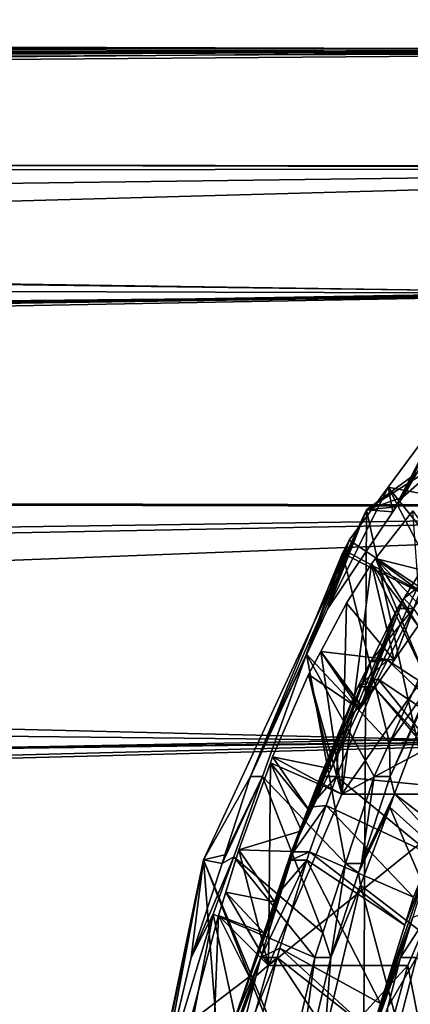
# Model space of a CAD drawing. Extents: x 0 to 15.6, y 0 to 4.9.
# Drawn here: x 11.8 to 12.1, y 3.1 to 3.8 of the extents above; entities that cross this region are included whole.
import ezdxf

# ---------------------------------------------------------------- set-up
doc = ezdxf.new("R2010")
doc.units = 0
doc.layers.add('CROMAT', color=22, linetype='CONTINUOUS')

msp = doc.modelspace()

# ---------------------------------------------------------------- linework, layer by layer
at = {"layer": 'CROMAT', "invisible_edges": 8}
for points in [[(12.39221, 3.77767, 9.00546), (4.73781, 3.79959, 9.21668), (4.73746, 3.8, 9.25), (12.39221, 3.77767, 9.00546)], [(12.39221, 3.77767, 9.00546), (4.73746, 3.8, 9.25), (12.47116, 3.77944, 9.25015), (12.39221, 3.77767, 9.00546)], [(12.47116, 3.77944, 9.25015), (4.73746, 3.8, 9.25), (4.73746, 3.8, 9.25127), (12.47116, 3.77944, 9.25015)], [(12.47116, 3.77944, 9.25015), (4.73746, 3.8, 9.25127), (4.74679, 3.78899, 9.42206), (12.47116, 3.77944, 9.25015)], [(4.75035, 3.78475, 9.04768), (4.73781, 3.79959, 9.21668), (12.39221, 3.77767, 9.00546), (4.75035, 3.78475, 9.04768)], [(4.74679, 3.78899, 9.42206), (4.77375, 3.75636, 9.59048), (12.47116, 3.77944, 9.25015), (4.74679, 3.78899, 9.42206)], [(12.47116, 3.77944, 9.25015), (4.77375, 3.75636, 9.59048), (4.78066, 3.7478, 9.62179), (12.47116, 3.77944, 9.25015)], [(4.80425, 3.71777, 8.78854), (4.78002, 3.74859, 8.88099), (12.39221, 3.77767, 9.00546), (4.80425, 3.71777, 8.78854)], [(12.47116, 3.77944, 9.25015), (4.78066, 3.7478, 9.62179), (12.54379, 3.78108, 9.47524), (12.47116, 3.77944, 9.25015)], [(12.54379, 3.78108, 9.47524), (4.78066, 3.7478, 9.62179), (4.80552, 3.71572, 9.71069), (12.54379, 3.78108, 9.47524)], [(12.39221, 3.77767, 9.00546), (12.32444, 3.69933, 8.79545), (4.80425, 3.71777, 8.78854), (12.39221, 3.77767, 9.00546)], [(12.54379, 3.78108, 9.47524), (4.80552, 3.71572, 9.71069), (12.61787, 3.69923, 9.70482), (12.54379, 3.78108, 9.47524)], [(4.80425, 3.71777, 8.78854), (12.32444, 3.69933, 8.79545), (12.25016, 3.61345, 8.56525), (4.80425, 3.71777, 8.78854)], [(4.80425, 3.71777, 8.78854), (12.25016, 3.61345, 8.56525), (4.81014, 3.71029, 8.76609), (4.80425, 3.71777, 8.78854)], [(12.61787, 3.69923, 9.70482), (4.80552, 3.71572, 9.71069), (4.82836, 3.68627, 9.79234), (12.61787, 3.69923, 9.70482)], [(4.81014, 3.71029, 8.76609), (12.25016, 3.61345, 8.56525), (4.86566, 3.63492, 8.6031), (4.81014, 3.71029, 8.76609)], [(12.61787, 3.69923, 9.70482), (4.82836, 3.68627, 9.79234), (4.88924, 3.6008, 9.9558), (12.61787, 3.69923, 9.70482)], [(4.88924, 3.6008, 9.9558), (4.95996, 3.48938, 10.11151), (12.61787, 3.69923, 9.70482), (4.88924, 3.6008, 9.9558)], [(12.61787, 3.69923, 9.70482), (4.95996, 3.48938, 10.11151), (12.68653, 3.62336, 9.91762), (12.61787, 3.69923, 9.70482)], [(12.25016, 3.61345, 8.56525), (4.93081, 3.53711, 8.44957), (4.86566, 3.63492, 8.6031), (12.25016, 3.61345, 8.56525)], [(12.68653, 3.62336, 9.91762), (4.95996, 3.48938, 10.11151), (4.96303, 3.48376, 10.11738), (12.68653, 3.62336, 9.91762)], [(12.68653, 3.62336, 9.91762), (4.96303, 3.48376, 10.11738), (12.74689, 3.46835, 10.10465), (12.68653, 3.62336, 9.91762)], [(12.25016, 3.61345, 8.56525), (4.94754, 3.51005, 8.41406), (4.93081, 3.53711, 8.44957), (12.25016, 3.61345, 8.56525)], [(4.96305, 3.48247, 8.38377), (4.94754, 3.51005, 8.41406), (12.25016, 3.61345, 8.56525), (4.96305, 3.48247, 8.38377)], [(12.25016, 3.61345, 8.56525), (12.19541, 3.46854, 8.39557), (4.96305, 3.48247, 8.38377), (12.25016, 3.61345, 8.56525)], [(12.05327, 3.4748, 8.97313), (12.08255, 3.53485, 8.92109), (12.10595, 3.5665, 8.98904), (12.05327, 3.4748, 8.97313)], [(12.05327, 3.4748, 8.97313), (12.10595, 3.5665, 8.98904), (12.11492, 3.52967, 9.15203), (12.05327, 3.4748, 8.97313)], [(12.02852, 3.46627, 8.9589), (12.11492, 3.52967, 9.15203), (12.15955, 3.55, 9.35894), (12.02852, 3.46627, 8.9589)], [(12.15955, 3.55, 9.35894), (12.11979, 3.04987, 9.23755), (12.02852, 3.46627, 8.9589), (12.15955, 3.55, 9.35894)], [(12.13065, 3.46486, 8.92617), (12.08255, 3.53485, 8.92109), (12.04324, 3.48166, 8.8069), (12.13065, 3.46486, 8.92617)], [(12.08255, 3.53485, 8.92109), (12.04655, 3.46486, 8.95371), (12.04324, 3.48166, 8.8069), (12.08255, 3.53485, 8.92109)], [(12.08255, 3.53485, 8.92109), (12.04881, 3.4682, 8.96023), (12.04655, 3.46486, 8.95371), (12.08255, 3.53485, 8.92109)], [(12.05327, 3.4748, 8.97313), (12.04881, 3.4682, 8.96023), (12.08255, 3.53485, 8.92109), (12.05327, 3.4748, 8.97313)], [(12.02852, 3.46627, 8.9589), (12.05327, 3.4748, 8.97313), (12.11492, 3.52967, 9.15203), (12.02852, 3.46627, 8.9589)], [(12.74689, 3.46835, 10.10465), (4.96303, 3.48376, 10.11738), (5.03222, 3.35725, 10.2497), (12.74689, 3.46835, 10.10465)], [(4.96305, 3.48247, 8.38377), (12.19541, 3.46854, 8.39557), (12.13489, 3.30835, 8.20801), (4.96305, 3.48247, 8.38377)], [(4.96305, 3.48247, 8.38377), (12.13489, 3.30835, 8.20801), (5.02005, 3.3811, 8.27248), (4.96305, 3.48247, 8.38377)], [(12.04324, 3.48166, 8.8069), (12.04655, 3.46486, 8.95371), (12.00216, 3.39911, 8.82537), (12.04324, 3.48166, 8.8069)], [(12.04324, 3.48166, 8.8069), (12.00216, 3.39911, 8.82537), (12.01663, 3.44566, 8.7296), (12.04324, 3.48166, 8.8069)], [(12.08626, 3.39911, 8.79782), (12.04324, 3.48166, 8.8069), (12.01663, 3.44566, 8.7296), (12.08626, 3.39911, 8.79782)], [(12.13065, 3.46486, 8.92617), (12.04324, 3.48166, 8.8069), (12.09686, 3.4148, 8.82845), (12.13065, 3.46486, 8.92617)], [(12.09686, 3.4148, 8.82845), (12.04324, 3.48166, 8.8069), (12.08626, 3.39911, 8.79782), (12.09686, 3.4148, 8.82845)], [(12.04881, 3.4682, 8.96023), (12.05327, 3.4748, 8.97313), (12.02852, 3.46627, 8.9589), (12.04881, 3.4682, 8.96023)], [(12.74689, 3.46835, 10.10465), (5.03222, 3.35725, 10.2497), (5.04747, 3.32624, 10.27699), (12.74689, 3.46835, 10.10465)], [(5.04747, 3.32624, 10.27699), (5.11172, 3.17866, 10.38646), (12.74689, 3.46835, 10.10465), (5.04747, 3.32624, 10.27699)], [(12.74689, 3.46835, 10.10465), (5.11172, 3.17866, 10.38646), (12.80317, 3.32377, 10.27909), (12.74689, 3.46835, 10.10465)], [(12.02852, 3.46627, 8.9589), (12.04655, 3.46486, 8.95371), (12.04881, 3.4682, 8.96023), (12.02852, 3.46627, 8.9589)], [(11.91744, 3.22782, 8.61976), (11.94954, 3.2847, 8.67384), (12.02852, 3.46627, 8.9589), (11.91744, 3.22782, 8.61976)], [(12.02852, 3.46627, 8.9589), (12.02592, 2.96642, 8.95096), (11.91744, 3.22782, 8.61976), (12.02852, 3.46627, 8.9589)], [(12.02852, 3.46627, 8.9589), (11.94954, 3.2847, 8.67384), (11.98646, 3.36496, 8.78014), (12.02852, 3.46627, 8.9589)], [(12.02852, 3.46627, 8.9589), (11.98646, 3.36496, 8.78014), (12.00216, 3.39911, 8.82537), (12.02852, 3.46627, 8.9589)], [(12.00216, 3.39911, 8.82537), (12.04655, 3.46486, 8.95371), (12.02852, 3.46627, 8.9589), (12.00216, 3.39911, 8.82537)], [(12.02852, 3.46627, 8.9589), (12.11979, 3.04987, 9.23755), (12.02592, 2.96642, 8.95096), (12.02852, 3.46627, 8.9589)], [(12.09329, 3.41843, 9.07274), (12.03457, 3.433, 8.97737), (12.05999, 3.46564, 9.05499), (12.09329, 3.41843, 9.07274)], [(12.05999, 3.46564, 9.05499), (12.03457, 3.433, 8.97737), (12.06817, 3.3535, 9.07996), (12.05999, 3.46564, 9.05499)], [(12.01663, 3.44566, 8.7296), (12.00216, 3.39911, 8.82537), (11.98646, 3.36496, 8.78014), (12.01663, 3.44566, 8.7296)], [(12.01663, 3.44566, 8.7296), (11.98646, 3.36496, 8.78014), (12.01325, 3.43889, 8.71983), (12.01663, 3.44566, 8.7296)], [(12.01325, 3.43889, 8.71983), (12.08626, 3.39911, 8.79782), (12.01663, 3.44566, 8.7296), (12.01325, 3.43889, 8.71983)], [(12.04728, 3.36396, 8.94007), (12.07754, 3.44403, 8.89028), (12.02522, 3.33266, 8.87654), (12.04728, 3.36396, 8.94007)], [(12.02522, 3.33266, 8.87654), (12.07754, 3.44403, 8.89028), (12.05385, 3.40583, 8.82185), (12.02522, 3.33266, 8.87654)], [(12.06378, 3.38736, 8.98756), (12.07802, 3.4448, 8.89167), (12.04728, 3.36396, 8.94007), (12.06378, 3.38736, 8.98756)], [(12.04728, 3.36396, 8.94007), (12.07802, 3.4448, 8.89167), (12.07754, 3.44403, 8.89028), (12.04728, 3.36396, 8.94007)], [(12.07549, 3.42309, 8.8492), (12.05385, 3.40583, 8.82185), (12.07754, 3.44403, 8.89028), (12.07549, 3.42309, 8.8492)], [(11.94954, 3.2847, 8.67384), (11.98751, 3.36797, 8.6457), (12.01213, 3.43664, 8.71658), (11.94954, 3.2847, 8.67384)], [(11.94954, 3.2847, 8.67384), (12.01213, 3.43664, 8.71658), (11.98646, 3.36496, 8.78014), (11.94954, 3.2847, 8.67384)], [(12.01325, 3.43889, 8.71983), (11.98646, 3.36496, 8.78014), (12.01213, 3.43664, 8.71658), (12.01325, 3.43889, 8.71983)], [(11.98751, 3.36797, 8.6457), (12.04416, 3.30758, 8.6766), (12.01213, 3.43664, 8.71658), (11.98751, 3.36797, 8.6457)], [(12.01213, 3.43664, 8.71658), (12.08626, 3.39911, 8.79782), (12.01325, 3.43889, 8.71983), (12.01213, 3.43664, 8.71658)], [(12.01213, 3.43664, 8.71658), (12.04416, 3.30758, 8.6766), (12.08626, 3.39911, 8.79782), (12.01213, 3.43664, 8.71658)], [(12.03457, 3.433, 8.97737), (12.06378, 3.38736, 8.98756), (12.03189, 3.42956, 8.96919), (12.03457, 3.433, 8.97737)], [(12.06817, 3.3535, 9.07996), (12.03457, 3.433, 8.97737), (12.03189, 3.42956, 8.96919), (12.06817, 3.3535, 9.07996)], [(12.07501, 3.40329, 9.0199), (12.03457, 3.433, 8.97737), (12.09329, 3.41843, 9.07274), (12.07501, 3.40329, 9.0199)], [(12.07501, 3.40329, 9.0199), (12.06979, 3.39588, 9.00486), (12.03457, 3.433, 8.97737), (12.07501, 3.40329, 9.0199)], [(12.03457, 3.433, 8.97737), (12.06979, 3.39588, 9.00486), (12.06378, 3.38736, 8.98756), (12.03457, 3.433, 8.97737)], [(12.06817, 3.3535, 9.07996), (12.03189, 3.42956, 8.96919), (12.0117, 3.27272, 8.90753), (12.06817, 3.3535, 9.07996)], [(12.0117, 3.27272, 8.90753), (12.03189, 3.42956, 8.96919), (12.0148, 3.4027, 8.917), (12.0117, 3.27272, 8.90753)], [(12.03189, 3.42956, 8.96919), (12.04728, 3.36396, 8.94007), (12.0148, 3.4027, 8.917), (12.03189, 3.42956, 8.96919)], [(12.03189, 3.42956, 8.96919), (12.06378, 3.38736, 8.98756), (12.04728, 3.36396, 8.94007), (12.03189, 3.42956, 8.96919)], [(12.0606, 3.39908, 8.80619), (12.05385, 3.40583, 8.82185), (12.07549, 3.42309, 8.8492), (12.0606, 3.39908, 8.80619)], [(12.0148, 3.4027, 8.917), (12.04728, 3.36396, 8.94007), (11.9973, 3.36984, 8.86357), (12.0148, 3.4027, 8.917)], [(12.0117, 3.27272, 8.90753), (12.0148, 3.4027, 8.917), (11.9973, 3.36984, 8.86357), (12.0117, 3.27272, 8.90753)], [(12.02365, 3.33043, 8.87201), (12.05385, 3.40583, 8.82185), (12.04967, 3.39908, 8.80977), (12.02365, 3.33043, 8.87201)], [(12.02483, 3.33211, 8.87542), (12.05385, 3.40583, 8.82185), (12.02365, 3.33043, 8.87201), (12.02483, 3.33211, 8.87542)], [(12.02522, 3.33266, 8.87654), (12.05385, 3.40583, 8.82185), (12.02483, 3.33211, 8.87542), (12.02522, 3.33266, 8.87654)], [(12.0606, 3.39908, 8.80619), (12.04967, 3.39908, 8.80977), (12.05385, 3.40583, 8.82185), (12.0606, 3.39908, 8.80619)], [(12.02365, 3.33043, 8.87201), (12.04967, 3.39908, 8.80977), (12.00438, 3.28999, 8.81677), (12.02365, 3.33043, 8.87201)], [(12.04967, 3.39908, 8.80977), (12.0318, 3.36379, 8.75827), (12.00438, 3.28999, 8.81677), (12.04967, 3.39908, 8.80977)], [(12.04274, 3.36379, 8.75469), (12.0318, 3.36379, 8.75827), (12.0606, 3.39908, 8.80619), (12.04274, 3.36379, 8.75469)], [(12.0606, 3.39908, 8.80619), (12.0318, 3.36379, 8.75827), (12.04967, 3.39908, 8.80977), (12.0606, 3.39908, 8.80619)], [(12.11298, 3.31798, 8.82456), (12.04274, 3.36379, 8.75469), (12.0606, 3.39908, 8.80619), (12.11298, 3.31798, 8.82456)], [(12.04416, 3.30758, 8.6766), (12.07667, 3.3545, 8.73516), (12.08626, 3.39911, 8.79782), (12.04416, 3.30758, 8.6766)], [(12.04457, 3.2847, 8.64272), (12.04769, 3.27281, 8.51419), (12.0949, 3.39872, 8.65022), (12.04457, 3.2847, 8.64272)], [(12.04457, 3.2847, 8.64272), (12.0949, 3.39872, 8.65022), (12.07667, 3.3545, 8.73516), (12.04457, 3.2847, 8.64272)], [(12.10921, 3.2254, 8.55951), (12.0949, 3.39872, 8.65022), (12.04769, 3.27281, 8.51419), (12.10921, 3.2254, 8.55951)], [(5.02005, 3.3811, 8.27248), (12.13489, 3.30835, 8.20801), (5.08944, 3.23345, 8.15059), (5.02005, 3.3811, 8.27248)], [(11.9576, 3.28457, 8.55962), (11.98751, 3.36797, 8.6457), (11.94954, 3.2847, 8.67384), (11.9576, 3.28457, 8.55962)], [(11.9576, 3.28457, 8.55962), (12.01418, 3.2254, 8.59063), (11.98751, 3.36797, 8.6457), (11.9576, 3.28457, 8.55962)], [(11.98751, 3.36797, 8.6457), (12.01418, 3.2254, 8.59063), (12.03364, 3.2847, 8.6463), (11.98751, 3.36797, 8.6457)], [(11.98751, 3.36797, 8.6457), (12.03364, 3.2847, 8.6463), (12.04416, 3.30758, 8.6766), (11.98751, 3.36797, 8.6457)], [(11.9973, 3.36984, 8.86357), (12.02365, 3.33043, 8.87201), (11.98892, 3.35411, 8.83801), (11.9973, 3.36984, 8.86357)], [(12.0117, 3.27272, 8.90753), (11.9973, 3.36984, 8.86357), (11.98892, 3.35411, 8.83801), (12.0117, 3.27272, 8.90753)], [(12.04728, 3.36396, 8.94007), (12.02522, 3.33266, 8.87654), (11.9973, 3.36984, 8.86357), (12.04728, 3.36396, 8.94007)], [(12.02522, 3.33266, 8.87654), (12.02483, 3.33211, 8.87542), (11.9973, 3.36984, 8.86357), (12.02522, 3.33266, 8.87654)], [(11.9973, 3.36984, 8.86357), (12.02483, 3.33211, 8.87542), (12.02365, 3.33043, 8.87201), (11.9973, 3.36984, 8.86357)], [(12.00438, 3.28999, 8.81677), (12.03122, 3.36265, 8.7566), (11.99024, 3.26032, 8.77624), (12.00438, 3.28999, 8.81677)], [(11.99024, 3.26032, 8.77624), (12.03122, 3.36265, 8.7566), (12.02265, 3.34572, 8.7319), (11.99024, 3.26032, 8.77624)], [(12.00438, 3.28999, 8.81677), (12.0318, 3.36379, 8.75827), (12.03122, 3.36265, 8.7566), (12.00438, 3.28999, 8.81677)], [(12.02265, 3.34572, 8.7319), (12.03122, 3.36265, 8.7566), (12.04274, 3.36379, 8.75469), (12.02265, 3.34572, 8.7319)], [(12.04274, 3.36379, 8.75469), (12.03628, 3.35105, 8.73609), (12.02265, 3.34572, 8.7319), (12.04274, 3.36379, 8.75469)], [(12.04274, 3.36379, 8.75469), (12.03122, 3.36265, 8.7566), (12.0318, 3.36379, 8.75827), (12.04274, 3.36379, 8.75469)], [(12.10489, 3.30501, 8.80127), (12.03628, 3.35105, 8.73609), (12.04274, 3.36379, 8.75469), (12.10489, 3.30501, 8.80127)], [(12.10489, 3.30501, 8.80127), (12.04274, 3.36379, 8.75469), (12.11298, 3.31798, 8.82456), (12.10489, 3.30501, 8.80127)], [(11.98892, 3.35411, 8.83801), (12.00438, 3.28999, 8.81677), (11.96449, 3.2981, 8.76341), (11.98892, 3.35411, 8.83801)], [(11.98892, 3.35411, 8.83801), (11.96449, 3.2981, 8.76341), (12.0117, 3.27272, 8.90753), (11.98892, 3.35411, 8.83801)], [(11.98892, 3.35411, 8.83801), (12.02365, 3.33043, 8.87201), (12.00438, 3.28999, 8.81677), (11.98892, 3.35411, 8.83801)], [(12.1632, 3.3535, 9.04883), (12.06817, 3.3535, 9.07996), (12.0117, 3.27272, 8.90753), (12.1632, 3.3535, 9.04883)], [(12.1632, 3.3535, 9.04883), (12.0117, 3.27272, 8.90753), (12.10673, 3.27272, 8.87641), (12.1632, 3.3535, 9.04883)], [(12.04416, 3.30758, 8.6766), (12.04457, 3.2847, 8.64272), (12.07667, 3.3545, 8.73516), (12.04416, 3.30758, 8.6766)], [(11.99024, 3.26032, 8.77624), (12.02265, 3.34572, 8.7319), (11.98416, 3.24756, 8.7588), (11.99024, 3.26032, 8.77624)], [(11.98416, 3.24756, 8.7588), (12.02265, 3.34572, 8.7319), (12.00979, 3.31506, 8.69491), (11.98416, 3.24756, 8.7588)], [(12.09256, 3.27645, 8.76599), (12.00798, 3.2847, 8.6547), (12.03359, 3.34572, 8.72832), (12.09256, 3.27645, 8.76599)], [(12.00979, 3.31506, 8.69491), (12.03359, 3.34572, 8.72832), (12.00798, 3.2847, 8.6547), (12.00979, 3.31506, 8.69491)], [(12.02265, 3.34572, 8.7319), (12.03359, 3.34572, 8.72832), (12.00979, 3.31506, 8.69491), (12.02265, 3.34572, 8.7319)], [(12.02265, 3.34572, 8.7319), (12.03628, 3.35105, 8.73609), (12.03359, 3.34572, 8.72832), (12.02265, 3.34572, 8.7319)], [(12.09394, 3.27965, 8.76993), (12.03359, 3.34572, 8.72832), (12.03628, 3.35105, 8.73609), (12.09394, 3.27965, 8.76993)], [(12.09256, 3.27645, 8.76599), (12.03359, 3.34572, 8.72832), (12.09394, 3.27965, 8.76993), (12.09256, 3.27645, 8.76599)], [(12.09394, 3.27965, 8.76993), (12.03628, 3.35105, 8.73609), (12.10489, 3.30501, 8.80127), (12.09394, 3.27965, 8.76993)], [(12.80317, 3.32377, 10.27909), (5.11172, 3.17866, 10.38646), (5.13063, 3.12366, 10.4167), (12.80317, 3.32377, 10.27909)], [(12.80317, 3.32377, 10.27909), (5.13063, 3.12366, 10.4167), (12.84264, 3.11463, 10.40141), (12.80317, 3.32377, 10.27909)], [(11.98416, 3.24756, 8.7588), (12.00979, 3.31506, 8.69491), (11.97745, 3.23348, 8.73957), (11.98416, 3.24756, 8.7588)], [(11.97745, 3.23348, 8.73957), (12.00979, 3.31506, 8.69491), (11.99705, 3.2847, 8.65828), (11.97745, 3.23348, 8.73957)], [(12.00798, 3.2847, 8.6547), (11.99705, 3.2847, 8.65828), (12.00979, 3.31506, 8.69491), (12.00798, 3.2847, 8.6547)], [(12.13489, 3.30835, 8.20801), (5.09661, 3.2163, 8.13856), (5.08944, 3.23345, 8.15059), (12.13489, 3.30835, 8.20801)], [(12.13489, 3.30835, 8.20801), (5.13057, 3.12343, 8.08351), (5.09661, 3.2163, 8.13856), (12.13489, 3.30835, 8.20801)], [(12.09963, 3.11491, 8.09873), (5.13057, 3.12343, 8.08351), (12.13489, 3.30835, 8.20801), (12.09963, 3.11491, 8.09873)], [(12.03364, 3.2847, 8.6463), (12.04457, 3.2847, 8.64272), (12.04416, 3.30758, 8.6766), (12.03364, 3.2847, 8.6463)], [(11.963, 3.29396, 8.75884), (11.98416, 3.24756, 8.7588), (11.94157, 3.23467, 8.69343), (11.963, 3.29396, 8.75884)], [(11.96169, 3.15599, 8.75484), (11.963, 3.29396, 8.75884), (11.94157, 3.23467, 8.69343), (11.96169, 3.15599, 8.75484)], [(12.0117, 3.27272, 8.90753), (11.963, 3.29396, 8.75884), (11.96169, 3.15599, 8.75484), (12.0117, 3.27272, 8.90753)], [(11.96449, 3.2981, 8.76341), (11.99024, 3.26032, 8.77624), (11.963, 3.29396, 8.75884), (11.96449, 3.2981, 8.76341)], [(12.0117, 3.27272, 8.90753), (11.96449, 3.2981, 8.76341), (11.963, 3.29396, 8.75884), (12.0117, 3.27272, 8.90753)], [(11.963, 3.29396, 8.75884), (11.99024, 3.26032, 8.77624), (11.98416, 3.24756, 8.7588), (11.963, 3.29396, 8.75884)], [(11.96449, 3.2981, 8.76341), (12.00438, 3.28999, 8.81677), (11.99024, 3.26032, 8.77624), (11.96449, 3.2981, 8.76341)], [(11.91744, 3.22782, 8.61976), (11.93205, 3.23142, 8.62383), (11.94954, 3.2847, 8.67384), (11.91744, 3.22782, 8.61976)], [(11.9576, 3.28457, 8.55962), (11.93205, 3.23142, 8.62383), (11.93008, 3.2254, 8.61818), (11.9576, 3.28457, 8.55962)], [(11.9576, 3.28457, 8.55962), (11.93008, 3.2254, 8.61818), (11.93804, 3.23002, 8.5033), (11.9576, 3.28457, 8.55962)], [(11.94954, 3.2847, 8.67384), (11.93205, 3.23142, 8.62383), (11.9576, 3.28457, 8.55962), (11.94954, 3.2847, 8.67384)], [(11.93804, 3.23002, 8.5033), (11.99866, 3.17811, 8.54624), (11.9576, 3.28457, 8.55962), (11.93804, 3.23002, 8.5033)], [(11.9576, 3.28457, 8.55962), (11.99866, 3.17811, 8.54624), (12.01418, 3.2254, 8.59063), (11.9576, 3.28457, 8.55962)], [(11.97745, 3.23348, 8.73957), (11.99705, 3.2847, 8.65828), (11.96582, 3.19929, 8.70643), (11.97745, 3.23348, 8.73957)], [(11.96582, 3.19929, 8.70643), (11.99705, 3.2847, 8.65828), (11.98958, 3.26382, 8.63684), (11.96582, 3.19929, 8.70643)], [(12.00093, 3.26498, 8.63446), (11.98958, 3.26382, 8.63684), (12.00798, 3.2847, 8.6547), (12.00093, 3.26498, 8.63446)], [(12.00798, 3.2847, 8.6547), (11.98958, 3.26382, 8.63684), (11.99705, 3.2847, 8.65828), (12.00798, 3.2847, 8.6547)], [(12.07306, 3.23127, 8.71015), (12.00093, 3.26498, 8.63446), (12.00798, 3.2847, 8.6547), (12.07306, 3.23127, 8.71015)], [(12.07306, 3.23127, 8.71015), (12.00798, 3.2847, 8.6547), (12.09256, 3.27645, 8.76599), (12.07306, 3.23127, 8.71015)], [(12.01418, 3.2254, 8.59063), (12.02511, 3.2254, 8.58705), (12.03364, 3.2847, 8.6463), (12.01418, 3.2254, 8.59063)], [(12.02511, 3.2254, 8.58705), (12.04769, 3.27281, 8.51419), (12.04457, 3.2847, 8.64272), (12.02511, 3.2254, 8.58705)], [(12.03364, 3.2847, 8.6463), (12.02511, 3.2254, 8.58705), (12.04457, 3.2847, 8.64272), (12.03364, 3.2847, 8.6463)], [(12.10673, 3.27272, 8.87641), (12.0117, 3.27272, 8.90753), (11.96169, 3.15599, 8.75484), (12.10673, 3.27272, 8.87641)], [(12.10673, 3.27272, 8.87641), (11.96169, 3.15599, 8.75484), (12.05672, 3.15599, 8.72372), (12.10673, 3.27272, 8.87641)], [(12.02511, 3.2254, 8.58705), (12.02301, 3.21899, 8.58104), (12.04769, 3.27281, 8.51419), (12.02511, 3.2254, 8.58705)], [(12.02301, 3.21899, 8.58104), (12.04429, 3.26373, 8.50438), (12.04769, 3.27281, 8.51419), (12.02301, 3.21899, 8.58104)], [(12.10412, 3.20989, 8.54495), (12.04769, 3.27281, 8.51419), (12.04429, 3.26373, 8.50438), (12.10412, 3.20989, 8.54495)], [(12.10921, 3.2254, 8.55951), (12.04769, 3.27281, 8.51419), (12.10412, 3.20989, 8.54495), (12.10921, 3.2254, 8.55951)], [(12.10673, 3.27272, 8.87641), (12.05672, 3.15599, 8.72372), (12.10709, 2.89496, 8.87752), (12.10673, 3.27272, 8.87641)], [(11.96582, 3.19929, 8.70643), (11.98958, 3.26382, 8.63684), (11.97866, 3.23331, 8.60553), (11.96582, 3.19929, 8.70643)], [(11.98959, 3.23331, 8.60194), (11.97866, 3.23331, 8.60553), (12.00093, 3.26498, 8.63446), (11.98959, 3.23331, 8.60194)], [(12.00093, 3.26498, 8.63446), (11.97866, 3.23331, 8.60553), (11.98958, 3.26382, 8.63684), (12.00093, 3.26498, 8.63446)], [(12.0606, 3.20243, 8.6745), (11.98959, 3.23331, 8.60194), (12.00093, 3.26498, 8.63446), (12.0606, 3.20243, 8.6745)], [(12.0606, 3.20243, 8.6745), (12.00093, 3.26498, 8.63446), (12.07306, 3.23127, 8.71015), (12.0606, 3.20243, 8.6745)], [(12.02301, 3.21899, 8.58104), (12.02443, 3.21077, 8.44716), (12.04429, 3.26373, 8.50438), (12.02301, 3.21899, 8.58104)], [(12.08825, 3.16151, 8.49954), (12.04429, 3.26373, 8.50438), (12.02443, 3.21077, 8.44716), (12.08825, 3.16151, 8.49954)], [(12.10412, 3.20989, 8.54495), (12.04429, 3.26373, 8.50438), (12.08825, 3.16151, 8.49954), (12.10412, 3.20989, 8.54495)], [(11.98416, 3.24756, 8.7588), (11.97745, 3.23348, 8.73957), (11.94157, 3.23467, 8.69343), (11.98416, 3.24756, 8.7588)], [(12.0606, 3.20243, 8.6745), (12.07819, 3.24588, 8.58731), (12.05471, 3.18346, 8.65778), (12.0606, 3.20243, 8.6745)], [(12.05471, 3.18346, 8.65778), (12.07819, 3.24588, 8.58731), (12.07369, 3.23331, 8.5744), (12.05471, 3.18346, 8.65778)], [(11.94157, 3.23467, 8.69343), (11.96582, 3.19929, 8.70643), (11.93266, 3.20597, 8.66621), (11.94157, 3.23467, 8.69343)], [(11.96169, 3.15599, 8.75484), (11.94157, 3.23467, 8.69343), (11.93266, 3.20597, 8.66621), (11.96169, 3.15599, 8.75484)], [(11.94157, 3.23467, 8.69343), (11.97745, 3.23348, 8.73957), (11.96582, 3.19929, 8.70643), (11.94157, 3.23467, 8.69343)], [(11.96582, 3.19929, 8.70643), (11.97866, 3.23331, 8.60553), (11.95862, 3.17816, 8.68595), (11.96582, 3.19929, 8.70643)], [(11.95862, 3.17816, 8.68595), (11.97866, 3.23331, 8.60553), (11.97691, 3.2276, 8.60053), (11.95862, 3.17816, 8.68595)], [(11.98784, 3.2276, 8.59695), (11.97691, 3.2276, 8.60053), (11.98959, 3.23331, 8.60194), (11.98784, 3.2276, 8.59695)], [(11.98959, 3.23331, 8.60194), (11.97691, 3.2276, 8.60053), (11.97866, 3.23331, 8.60553), (11.98959, 3.23331, 8.60194)], [(12.05471, 3.18346, 8.65778), (11.98784, 3.2276, 8.59695), (11.98959, 3.23331, 8.60194), (12.05471, 3.18346, 8.65778)], [(12.05471, 3.18346, 8.65778), (11.98959, 3.23331, 8.60194), (12.0606, 3.20243, 8.6745), (12.05471, 3.18346, 8.65778)], [(12.05471, 3.18346, 8.65778), (12.07369, 3.23331, 8.5744), (12.07194, 3.2276, 8.5694), (12.05471, 3.18346, 8.65778)], [(11.84322, 2.87095, 8.39315), (11.85118, 2.8791, 8.39688), (11.91744, 3.22782, 8.61976), (11.84322, 2.87095, 8.39315)], [(11.95445, 2.74777, 8.73273), (11.84322, 2.87095, 8.39315), (11.91744, 3.22782, 8.61976), (11.95445, 2.74777, 8.73273)], [(11.91744, 3.22782, 8.61976), (11.85118, 2.8791, 8.39688), (11.87109, 3.00047, 8.45128), (11.91744, 3.22782, 8.61976)], [(11.91744, 3.22782, 8.61976), (11.87109, 3.00047, 8.45128), (11.88706, 3.06809, 8.49618), (11.91744, 3.22782, 8.61976)], [(11.88706, 3.06809, 8.49618), (11.90912, 3.16151, 8.55821), (11.91744, 3.22782, 8.61976), (11.88706, 3.06809, 8.49618)], [(11.93804, 3.23002, 8.5033), (11.93008, 3.2254, 8.61818), (11.90912, 3.16151, 8.55821), (11.93804, 3.23002, 8.5033)], [(11.93804, 3.23002, 8.5033), (11.90912, 3.16151, 8.55821), (11.924, 3.19088, 8.46291), (11.93804, 3.23002, 8.5033)], [(11.91744, 3.22782, 8.61976), (11.90912, 3.16151, 8.55821), (11.93008, 3.2254, 8.61818), (11.91744, 3.22782, 8.61976)], [(11.91744, 3.22782, 8.61976), (11.93008, 3.2254, 8.61818), (11.93205, 3.23142, 8.62383), (11.91744, 3.22782, 8.61976)], [(11.91744, 3.22782, 8.61976), (12.02592, 2.96642, 8.95096), (12.02183, 2.96279, 8.93847), (11.91744, 3.22782, 8.61976)], [(11.91744, 3.22782, 8.61976), (12.02183, 2.96279, 8.93847), (11.95445, 2.74777, 8.73273), (11.91744, 3.22782, 8.61976)], [(11.924, 3.19088, 8.46291), (11.99322, 3.16151, 8.53067), (11.93804, 3.23002, 8.5033), (11.924, 3.19088, 8.46291)], [(11.93804, 3.23002, 8.5033), (11.99322, 3.16151, 8.53067), (11.99866, 3.17811, 8.54624), (11.93804, 3.23002, 8.5033)], [(11.95862, 3.17816, 8.68595), (11.97691, 3.2276, 8.60053), (11.94847, 3.1483, 8.65701), (11.95862, 3.17816, 8.68595)], [(11.94847, 3.1483, 8.65701), (11.97691, 3.2276, 8.60053), (11.97098, 3.20827, 8.5836), (11.94847, 3.1483, 8.65701)], [(11.96949, 3.16777, 8.54455), (11.95662, 3.16148, 8.54262), (11.98784, 3.2276, 8.59695), (11.96949, 3.16777, 8.54455)], [(11.95662, 3.16148, 8.54262), (11.97098, 3.20827, 8.5836), (11.98784, 3.2276, 8.59695), (11.95662, 3.16148, 8.54262)], [(12.03813, 3.13006, 8.61071), (11.96949, 3.16777, 8.54455), (11.98784, 3.2276, 8.59695), (12.03813, 3.13006, 8.61071)], [(11.98784, 3.2276, 8.59695), (11.97098, 3.20827, 8.5836), (11.97691, 3.2276, 8.60053), (11.98784, 3.2276, 8.59695)], [(12.03813, 3.13006, 8.61071), (11.98784, 3.2276, 8.59695), (12.05471, 3.18346, 8.65778), (12.03813, 3.13006, 8.61071)], [(11.99866, 3.17811, 8.54624), (12.00415, 3.16151, 8.52709), (12.01418, 3.2254, 8.59063), (11.99866, 3.17811, 8.54624)], [(12.00415, 3.16151, 8.52709), (12.02301, 3.21899, 8.58104), (12.01418, 3.2254, 8.59063), (12.00415, 3.16151, 8.52709)], [(12.01418, 3.2254, 8.59063), (12.02301, 3.21899, 8.58104), (12.02511, 3.2254, 8.58705), (12.01418, 3.2254, 8.59063)], [(12.05471, 3.18346, 8.65778), (12.07194, 3.2276, 8.5694), (12.03813, 3.13006, 8.61071), (12.05471, 3.18346, 8.65778)], [(12.03813, 3.13006, 8.61071), (12.07194, 3.2276, 8.5694), (12.06006, 3.18886, 8.53547), (12.03813, 3.13006, 8.61071)], [(12.00415, 3.16151, 8.52709), (12.02443, 3.21077, 8.44716), (12.02301, 3.21899, 8.58104), (12.00415, 3.16151, 8.52709)], [(11.93266, 3.20597, 8.66621), (11.95862, 3.17816, 8.68595), (11.92771, 3.19004, 8.65111), (11.93266, 3.20597, 8.66621)], [(11.96169, 3.15599, 8.75484), (11.93266, 3.20597, 8.66621), (11.92771, 3.19004, 8.65111), (11.96169, 3.15599, 8.75484)], [(11.93266, 3.20597, 8.66621), (11.96582, 3.19929, 8.70643), (11.95862, 3.17816, 8.68595), (11.93266, 3.20597, 8.66621)], [(11.94847, 3.1483, 8.65701), (11.97098, 3.20827, 8.5836), (11.93746, 3.11594, 8.62565), (11.94847, 3.1483, 8.65701)], [(11.93746, 3.11594, 8.62565), (11.97098, 3.20827, 8.5836), (11.95662, 3.16148, 8.54262), (11.93746, 3.11594, 8.62565)], [(12.00013, 3.10883, 8.37839), (12.06446, 3.06076, 8.43264), (12.02443, 3.21077, 8.44716), (12.00013, 3.10883, 8.37839)], [(12.00415, 3.16151, 8.52709), (12.00013, 3.10883, 8.37839), (12.02443, 3.21077, 8.44716), (12.00415, 3.16151, 8.52709)], [(12.08825, 3.16151, 8.49954), (12.02443, 3.21077, 8.44716), (12.06446, 3.06076, 8.43264), (12.08825, 3.16151, 8.49954)], [(12.06259, 3.16148, 8.50792), (12.05166, 3.16148, 8.5115), (12.07233, 3.19321, 8.53571), (12.06259, 3.16148, 8.50792)], [(12.07233, 3.19321, 8.53571), (12.05166, 3.16148, 8.5115), (12.06006, 3.18886, 8.53547), (12.07233, 3.19321, 8.53571)], [(11.924, 3.19088, 8.46291), (11.90912, 3.16151, 8.55821), (11.88706, 3.06809, 8.49618), (11.924, 3.19088, 8.46291)], [(11.924, 3.19088, 8.46291), (11.88706, 3.06809, 8.49618), (11.90906, 3.11321, 8.42123), (11.924, 3.19088, 8.46291)], [(11.92771, 3.19004, 8.65111), (11.94847, 3.1483, 8.65701), (11.9084, 3.11766, 8.59215), (11.92771, 3.19004, 8.65111)], [(11.92032, 3.0084, 8.62855), (11.92771, 3.19004, 8.65111), (11.9084, 3.11766, 8.59215), (11.92032, 3.0084, 8.62855)], [(11.90906, 3.11321, 8.42123), (11.96058, 3.02327, 8.43887), (11.924, 3.19088, 8.46291), (11.90906, 3.11321, 8.42123)], [(11.96169, 3.15599, 8.75484), (11.92771, 3.19004, 8.65111), (11.92032, 3.0084, 8.62855), (11.96169, 3.15599, 8.75484)], [(11.924, 3.19088, 8.46291), (11.96058, 3.02327, 8.43887), (11.99322, 3.16151, 8.53067), (11.924, 3.19088, 8.46291)], [(11.92771, 3.19004, 8.65111), (11.95862, 3.17816, 8.68595), (11.94847, 3.1483, 8.65701), (11.92771, 3.19004, 8.65111)], [(12.03813, 3.13006, 8.61071), (12.06006, 3.18886, 8.53547), (12.03211, 3.11067, 8.59362), (12.03813, 3.13006, 8.61071)], [(12.03211, 3.11067, 8.59362), (12.06006, 3.18886, 8.53547), (12.05166, 3.16148, 8.5115), (12.03211, 3.11067, 8.59362)], [(11.99322, 3.16151, 8.53067), (12.00415, 3.16151, 8.52709), (11.99866, 3.17811, 8.54624), (11.99322, 3.16151, 8.53067)], [(11.96756, 3.16148, 8.53904), (11.95662, 3.16148, 8.54262), (11.96949, 3.16777, 8.54455), (11.96756, 3.16148, 8.53904)], [(12.03211, 3.11067, 8.59362), (11.96756, 3.16148, 8.53904), (11.96949, 3.16777, 8.54455), (12.03211, 3.11067, 8.59362)], [(12.03211, 3.11067, 8.59362), (11.96949, 3.16777, 8.54455), (12.03813, 3.13006, 8.61071), (12.03211, 3.11067, 8.59362)], [(11.93746, 3.11594, 8.62565), (11.95662, 3.16148, 8.54262), (11.93205, 3.09412, 8.61052), (11.93746, 3.11594, 8.62565)], [(11.93205, 3.09412, 8.61052), (11.95662, 3.16148, 8.54262), (11.95337, 3.14888, 8.53342), (11.93205, 3.09412, 8.61052)], [(11.94752, 3.08384, 8.48237), (11.93691, 3.0851, 8.48687), (11.96756, 3.16148, 8.53904), (11.94752, 3.08384, 8.48237)], [(11.93691, 3.0851, 8.48687), (11.95337, 3.14888, 8.53342), (11.96756, 3.16148, 8.53904), (11.93691, 3.0851, 8.48687)], [(12.02216, 3.07863, 8.56538), (11.94752, 3.08384, 8.48237), (11.96756, 3.16148, 8.53904), (12.02216, 3.07863, 8.56538)], [(11.96756, 3.16148, 8.53904), (11.95337, 3.14888, 8.53342), (11.95662, 3.16148, 8.54262), (11.96756, 3.16148, 8.53904)], [(11.96058, 3.02327, 8.43887), (11.97861, 3.05336, 8.45527), (11.99322, 3.16151, 8.53067), (11.96058, 3.02327, 8.43887)], [(12.02216, 3.07863, 8.56538), (11.96756, 3.16148, 8.53904), (12.03211, 3.11067, 8.59362), (12.02216, 3.07863, 8.56538)], [(11.97861, 3.05336, 8.45527), (12.00013, 3.10883, 8.37839), (12.00415, 3.16151, 8.52709), (11.97861, 3.05336, 8.45527)], [(11.99322, 3.16151, 8.53067), (11.97861, 3.05336, 8.45527), (12.00415, 3.16151, 8.52709), (11.99322, 3.16151, 8.53067)], [(12.03211, 3.11067, 8.59362), (12.05166, 3.16148, 8.5115), (12.02216, 3.07863, 8.56538), (12.03211, 3.11067, 8.59362)], [(12.02216, 3.07863, 8.56538), (12.05166, 3.16148, 8.5115), (12.04293, 3.12769, 8.48683), (12.02216, 3.07863, 8.56538)], [(12.0433, 3.08677, 8.45338), (12.04293, 3.12769, 8.48683), (12.06259, 3.16148, 8.50792), (12.0433, 3.08677, 8.45338)], [(12.06259, 3.16148, 8.50792), (12.04293, 3.12769, 8.48683), (12.05166, 3.16148, 8.5115), (12.06259, 3.16148, 8.50792)], [(12.06259, 3.16148, 8.50792), (12.12778, 3.11181, 8.56436), (12.0433, 3.08677, 8.45338), (12.06259, 3.16148, 8.50792)], [(12.05672, 3.15599, 8.72372), (11.96169, 3.15599, 8.75484), (11.92032, 3.0084, 8.62855), (12.05672, 3.15599, 8.72372)], [(12.05672, 3.15599, 8.72372), (11.92032, 3.0084, 8.62855), (12.01536, 3.0084, 8.59742), (12.05672, 3.15599, 8.72372)], [(12.10709, 2.89496, 8.87752), (12.05672, 3.15599, 8.72372), (12.01536, 3.0084, 8.59742), (12.10709, 2.89496, 8.87752)], [(11.94847, 3.1483, 8.65701), (11.93746, 3.11594, 8.62565), (11.9084, 3.11766, 8.59215), (11.94847, 3.1483, 8.65701)], [(11.93205, 3.09412, 8.61052), (11.95337, 3.14888, 8.53342), (11.93015, 3.08644, 8.60519), (11.93205, 3.09412, 8.61052)], [(11.93015, 3.08644, 8.60519), (11.95337, 3.14888, 8.53342), (11.93691, 3.0851, 8.48687), (11.93015, 3.08644, 8.60519)]]:
    msp.add_3dface(points, dxfattribs=at)
at = {"layer": 'CROMAT'}
msp.add_3dface([(4.75035, 3.78475, 9.04768), (4.78002, 3.74859, 8.88099), (12.39221, 3.77767, 9.00546)], dxfattribs=at)

doc.saveas('drawing.dxf')
